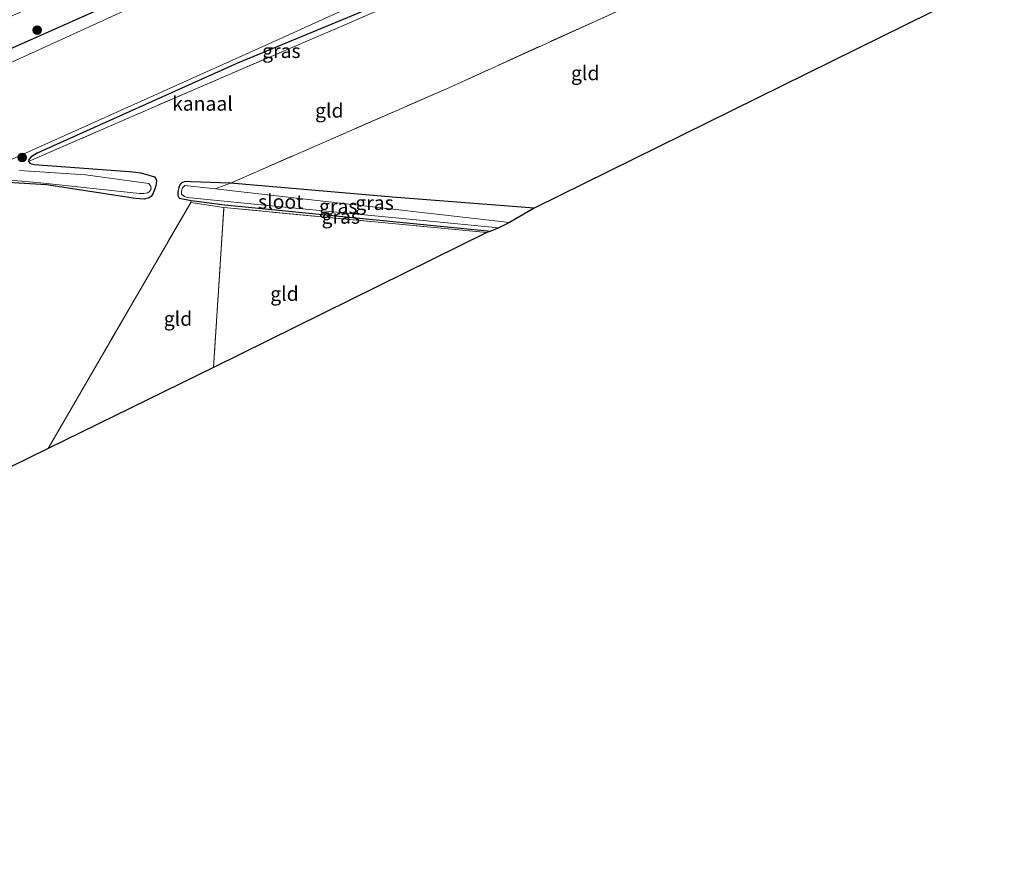
# Model space of a CAD drawing. Units: metres. Extents: x 199999 to 205409, y 564615 to 568751.
# Drawn here: x 203433 to 203606, y 567833 to 567979 of the extents above; entities that cross this region are included whole.
import ezdxf
from ezdxf.enums import TextEntityAlignment as Align

# ---------------------------------------------------------------- set-up
doc = ezdxf.new("R2010")
doc.units = ezdxf.units.M
doc.linetypes.add('IE-TERREINAFSCHEIDING', pattern=[10, 8, -2])
doc.layers.get('0').update_dxf_attribs({"lineweight": 25})
for name, color, linetype, lineweight in [('B-ME-GR-BOOM-S-B1', 93, 'Continuous', 18), ('B-ME-IE-GRASLAND-GV-B6', 93, 'Continuous', 18), ('B-ME-IE-GRONDWERKLIJN-GROND_INGERICHT-GV-B6', 253, 'Continuous', 18), ('B-ME-IE-TERREINAFSCHEIDING-RASTERHEKWERK-L-B1', 8, 'IE-TERREINAFSCHEIDING', 18), ('B-ME-OG-WATER-GV-B6', 153, 'Continuous', 18)]:
    doc.layers.add(name, color=color, linetype=linetype, lineweight=lineweight)
doc.layers.add('B-ME-GW-INSTEEKWATERGANG-L-B1', color=10, linetype='Continuous')
doc.layers.add('B-ME-KG-KADASTRAAL-OPNAMEDTMGRENS-L-B1', color=10, linetype='Continuous')
doc.styles.add('NLCS-ISO', font='NLCS-ISO.TTF')

# ---------------------------------------------------------------- blocks, each defined once
blk = doc.blocks.new('boom')
h = blk.add_hatch(color=256)
edge = h.paths.add_edge_path()
edge.add_arc((0, 0), 0.75, 0, 360)
blk.add_circle((0, 0), 0.75)

msp = doc.modelspace()

# ---------------------------------------------------------------- linework, layer by layer
at = {"layer": 'B-ME-GW-INSTEEKWATERGANG-L-B1'}
for points in [[(203381.362, 567951.708, 2.067), (203383.358, 567952.98, 1.746), (203415.646, 567967.381, 1.746), (203458.055, 567986.268, 1.801), (203481.691, 567997.204, 1.863), (203533.554, 568021.612, 1.872), (203553.457, 568030.962, 1.872), (203576.084, 568042.312, 1.872)], [(203495.543, 567981.794, 1.638), (203471.117, 567971.693, 1.512), (203435.875, 567955.826, 1.414), (203434.811, 567955.183, 1.416), (203434.437, 567954.733, 1.411), (203434.387, 567954.417, 1.41), (203434.646, 567954.039, 1.402), (203435.352, 567953.835, 1.401), (203452.063, 567952.613, 1.433), (203453.227, 567952.487, 1.434), (203454.119, 567952.368, 1.434), (203456.556, 567951.674, 1.419), (203456.762, 567951.343, 1.418), (203456.862, 567950.979, 1.429), (203456.857, 567950.509, 1.445), (203456.765, 567950.121, 1.455), (203456.533, 567949.379, 1.469), (203456.306, 567948.826, 1.48), (203455.926, 567948.228, 1.483), (203455.609, 567947.982, 1.485), (203454.708, 567947.774, 1.488), (203453.204, 567947.881, 1.47), (203437.516, 567950.273, 1.279), (203426.775, 567950.897, 1.304)], [(203523.328, 567946.172, 2.099), (203499.101, 567948.023, 1.581), (203469.883, 567950.57, 1.408), (203462.923, 567950.831, 1.223), (203462.384, 567950.873, 1.221), (203461.763, 567950.814, 1.215), (203461.366, 567950.64, 1.206), (203461.007, 567950.261, 1.2), (203460.811, 567949.8, 1.2), (203460.637, 567948.98, 1.2), (203460.656, 567948.393, 1.2), (203460.89, 567947.926, 1.2), (203462.961, 567947.517, 1.2), (203468.929, 567946.743, 1.2), (203515.733, 567942.123, 1.164)]]:
    msp.add_polyline3d(points, dxfattribs=at)
at = {"layer": 'B-ME-IE-GRASLAND-GV-B6'}
for points in [[(203576.084, 568042.312, 1.872), (203553.457, 568030.962, 1.872), (203533.554, 568021.612, 1.872), (203481.691, 567997.204, 1.863), (203458.055, 567986.268, 1.801), (203415.646, 567967.381, 1.746), (203383.358, 567952.98, 1.746), (203381.362, 567951.708, 2.067), (203376.376, 567949.386, 2.118), (203376.234, 567949.701, 2.134), (203376.727, 567949.995, 2.122), (203376.842, 567949.795, 2.149), (203380.848, 567951.563, 2.063), (203380.754, 567951.731, 2.067), (203381.009, 567951.838, 2.067), (203380.773, 567952.398, 2.093), (203378.96, 567956.708, 2.294), (203394.083, 567963.252, 2.318), (203464.527, 567994.911, 2.318), (203532.336, 568026.338, 2.318), (203574.267, 568045.81, 2.318), (203576.084, 568042.312, 1.872)], [(203576.084, 568042.312, 1.872), (203577.21, 568040.267, 0.676), (203484.746, 567996.271, 0.682), (203421.989, 567967.611, 0.694), (203353.35, 567936.352, 0.694), (203269.148, 567899.152, 0.718), (203257.337, 567893.803, 0.718), (203256.2, 567895.996, 2.127), (203291.802, 567912.046, 2.06), (203335.909, 567931.132, 2.144), (203376.376, 567949.386, 2.118), (203381.362, 567951.708, 2.067), (203383.358, 567952.98, 1.746), (203415.646, 567967.381, 1.746), (203458.055, 567986.268, 1.801), (203481.691, 567997.204, 1.863), (203533.554, 568021.612, 1.872), (203553.457, 568030.962, 1.872), (203576.084, 568042.312, 1.872)], [(203431.486, 567954.812, 0.958), (203478.984, 567976.131, 0.958), (203516.107, 567993.085, 0.958)], [(203523.335, 567993.302, 1.862), (203508.873, 567986.692, 2.216), (203489.483, 567978.184, 2.18), (203468.827, 567969.345, 1.745), (203447.971, 567960.311, 1.622), (203434.387, 567954.417, 1.41), (203434.437, 567954.733, 1.411), (203434.811, 567955.183, 1.416), (203435.875, 567955.826, 1.414), (203471.117, 567971.693, 1.512), (203495.543, 567981.794, 1.638), (203518.753, 567992.176, 1.931), (203521.614, 567993.295, 1.884), (203523.335, 567993.302, 1.862)], [(203495.543, 567981.794, 1.638), (203471.117, 567971.693, 1.512), (203435.875, 567955.826, 1.414), (203434.811, 567955.183, 1.416), (203434.437, 567954.733, 1.411), (203434.387, 567954.417, 1.41), (203434.646, 567954.039, 1.402), (203435.352, 567953.835, 1.401), (203452.063, 567952.613, 1.433), (203453.227, 567952.487, 1.434), (203454.119, 567952.368, 1.434), (203456.556, 567951.674, 1.419), (203456.762, 567951.343, 1.418), (203456.862, 567950.979, 1.429), (203456.857, 567950.509, 1.445), (203456.765, 567950.121, 1.455), (203456.533, 567949.379, 1.469), (203456.306, 567948.826, 1.48), (203455.926, 567948.228, 1.483), (203455.609, 567947.982, 1.485), (203454.708, 567947.774, 1.488), (203453.204, 567947.881, 1.47), (203437.516, 567950.273, 1.279), (203426.775, 567950.897, 1.304)], [(203426.51, 567951.511, 0.958), (203436.496, 567950.648, 0.958), (203453.883, 567948.772, 0.958), (203454.629, 567948.778, 0.958), (203454.967, 567948.801, 0.958), (203455.355, 567948.881, 0.958), (203455.67, 567949.105, 0.958), (203455.921, 567949.604, 0.958), (203455.898, 567949.989, 0.958), (203455.546, 567950.507, 0.958), (203444.403, 567952.051, 0.958), (203432.746, 567952.779, 0.958)], [(203517.109, 567942.695, 0.738), (203515.733, 567942.123, 1.164), (203468.929, 567946.743, 1.2), (203462.961, 567947.517, 1.2), (203460.89, 567947.926, 1.2), (203460.656, 567948.393, 1.2), (203460.637, 567948.98, 1.2), (203460.811, 567949.8, 1.2), (203461.007, 567950.261, 1.2), (203461.366, 567950.64, 1.206), (203461.763, 567950.814, 1.215), (203462.384, 567950.873, 1.221), (203462.923, 567950.831, 1.223), (203469.883, 567950.57, 1.408), (203467.198, 567949.59, 0.942), (203461.888, 567950.147, 0.939), (203461.458, 567949.749, 0.939), (203461.292, 567949.161, 0.939), (203461.291, 567948.658, 0.938), (203461.809, 567948.199, 0.939), (203462.28, 567948.069, 0.938), (203474.049, 567946.869, 0.953), (203517.109, 567942.695, 0.738)], [(203519.034, 567943.645, 1.114), (203467.198, 567949.59, 0.942), (203469.883, 567950.57, 1.408), (203499.101, 567948.023, 1.581), (203523.328, 567946.172, 2.099), (203519.034, 567943.645, 1.114)], [(203462.961, 567947.517, 1.2), (203468.929, 567946.743, 1.2), (203515.733, 567942.123, 1.164), (203515.021, 567941.863, 1.453), (203468.752, 567946.301, 1.436), (203462.908, 567947.172, 1.436), (203462.961, 567947.517, 1.2)]]:
    msp.add_polyline3d(points, dxfattribs=at)
at = {"layer": 'B-ME-IE-GRONDWERKLIJN-GROND_INGERICHT-GV-B6'}
for points in [[(203556.815, 567989.778, 1.857), (203601.864, 567984.944, 1.954), (203523.328, 567946.172, 2.099), (203499.101, 567948.023, 1.581), (203469.883, 567950.57, 1.408), (203508.337, 567967.381, 2.122), (203542.585, 567982.961, 2.038), (203556.815, 567989.778, 1.857)], [(203426.775, 567950.897, 1.304), (203437.516, 567950.273, 1.279), (203453.204, 567947.881, 1.47), (203454.708, 567947.774, 1.488), (203455.609, 567947.982, 1.485), (203455.926, 567948.228, 1.483), (203456.306, 567948.826, 1.48), (203456.533, 567949.379, 1.469), (203456.765, 567950.121, 1.455), (203456.857, 567950.509, 1.445), (203456.862, 567950.979, 1.429), (203456.762, 567951.343, 1.418), (203456.556, 567951.674, 1.419), (203454.119, 567952.368, 1.434), (203453.227, 567952.487, 1.434), (203452.063, 567952.613, 1.433), (203435.352, 567953.835, 1.401), (203434.646, 567954.039, 1.402), (203434.387, 567954.417, 1.41), (203447.971, 567960.311, 1.622), (203468.827, 567969.345, 1.745), (203489.483, 567978.184, 2.18), (203508.873, 567986.692, 2.216)], [(203542.585, 567982.961, 2.038), (203508.337, 567967.381, 2.122), (203469.883, 567950.57, 1.408), (203462.923, 567950.831, 1.223), (203462.384, 567950.873, 1.221), (203461.763, 567950.814, 1.215), (203461.366, 567950.64, 1.206), (203461.007, 567950.261, 1.2), (203460.811, 567949.8, 1.2), (203460.637, 567948.98, 1.2), (203460.656, 567948.393, 1.2), (203460.89, 567947.926, 1.2), (203462.961, 567947.517, 1.2), (203462.908, 567947.172, 1.436), (203437.828, 567903.863, 1.704), (203405.633, 567888.083, 1.895)], [(203466.935, 567918.129, 1.531), (203437.828, 567903.863, 1.704), (203462.908, 567947.172, 1.436), (203468.752, 567946.301, 1.436), (203466.935, 567918.129, 1.531)], [(203466.935, 567918.129, 1.531), (203468.752, 567946.301, 1.436), (203515.021, 567941.863, 1.453), (203466.935, 567918.129, 1.531)]]:
    msp.add_polyline3d(points, dxfattribs=at)
at = {"layer": 'B-ME-IE-TERREINAFSCHEIDING-RASTERHEKWERK-L-B1'}
msp.add_line((203466.935, 567918.129, 1.531), (203468.752, 567946.301, 1.436), dxfattribs=at)
for points in [[(203434.387, 567954.417, 1.41), (203447.971, 567960.311, 1.622), (203468.827, 567969.345, 1.745), (203489.483, 567978.184, 2.18), (203508.873, 567986.692, 2.216), (203523.335, 567993.302, 1.862), (203526.593, 567994.722, 0.958)], [(203556.815, 567989.778, 1.857), (203542.585, 567982.961, 2.038), (203508.337, 567967.381, 2.122), (203469.883, 567950.57, 1.408), (203467.198, 567949.59, 0.942)], [(203515.021, 567941.863, 1.453), (203468.752, 567946.301, 1.436), (203462.908, 567947.172, 1.436), (203437.828, 567903.863, 1.704)]]:
    msp.add_polyline3d(points, dxfattribs=at)
at = {"layer": 'B-ME-KG-KADASTRAAL-OPNAMEDTMGRENS-L-B1'}
msp.add_polyline3d([(203606.101, 567986.914, 0.913), (203605.892, 567986.817, 0.964), (203601.864, 567984.944, 1.954), (203523.328, 567946.172, 2.099), (203519.034, 567943.645, 1.114), (203517.109, 567942.695, 0.738), (203515.733, 567942.123, 1.164), (203515.021, 567941.863, 1.453), (203466.935, 567918.129, 1.531), (203437.828, 567903.863, 1.704), (203405.633, 567888.083, 1.895), (203402.522, 567886.565, 2.012), (203397.812, 567884.264, 1.969), (203394.938, 567882.953, 1.591), (203394.388, 567882.702, 1.518), (203393.712, 567882.379, 1.486), (203335.497, 567853.765, 1.805), (203333.866, 567852.963, 1.814), (203332.664, 567852.372, 1.82), (203291.151, 567833.796, 2.209), (203288.991, 567832.776, 2.198)], dxfattribs=at)
at = {"layer": 'B-ME-OG-WATER-GV-B6'}
for points in [[(203421.989, 567967.611, 0.694), (203484.746, 567996.271, 0.682), (203577.21, 568040.267, 0.676), (203584.759, 568026.326, 0.999)], [(203516.107, 567993.085, 0.958), (203478.984, 567976.131, 0.958), (203431.486, 567954.812, 0.958)], [(203432.746, 567952.779, 0.958), (203444.403, 567952.051, 0.958), (203455.546, 567950.507, 0.958), (203455.898, 567949.989, 0.958), (203455.921, 567949.604, 0.958), (203455.67, 567949.105, 0.958), (203455.355, 567948.881, 0.958), (203454.967, 567948.801, 0.958), (203454.629, 567948.778, 0.958), (203453.883, 567948.772, 0.958), (203436.496, 567950.648, 0.958), (203426.51, 567951.511, 0.958)], [(203519.034, 567943.645, 1.114), (203517.109, 567942.695, 0.738), (203474.049, 567946.869, 0.953), (203462.28, 567948.069, 0.938), (203461.809, 567948.199, 0.939), (203461.291, 567948.658, 0.938), (203461.292, 567949.161, 0.939), (203461.458, 567949.749, 0.939), (203461.888, 567950.147, 0.939), (203467.198, 567949.59, 0.942), (203519.034, 567943.645, 1.114)]]:
    msp.add_polyline3d(points, dxfattribs=at)

# ---------------------------------------------------------------- block references
at = {"layer": 'B-ME-GR-BOOM-S-B1', "rotation": 90}
for p in [(203435.8773, 567977.4918, 2.2414), (203433.253, 567955.101, 0.749)]:
    msp.add_blockref('boom', p, dxfattribs=at)

# ---------------------------------------------------------------- texts
at = {"layer": 'B-ME-IE-GRASLAND-GV-B6', "ltscale": 0.2, "style": 'NLCS-ISO'}
for p in [(203478.861, 567973.8595), (203488.873, 567946.498), (203495.263, 567947.1075), (203489.3205, 567944.69)]:
    msp.add_text('gras', height=2.5, dxfattribs=at).set_placement(p, align=Align.MIDDLE_CENTER)
at = {"layer": 'B-ME-IE-GRONDWERKLIJN-GROND_INGERICHT-GV-B6', "ltscale": 0.2, "style": 'NLCS-ISO'}
for p in [(203532.341, 567969.9509), (203487.3044, 567963.364), (203479.4107, 567931.1055), (203460.6716, 567926.7188)]:
    msp.add_text('gld', height=2.5, dxfattribs=at).set_placement(p, align=Align.MIDDLE_CENTER)
at = {"layer": 'B-ME-OG-WATER-GV-B6', "ltscale": 0.2, "style": 'NLCS-ISO'}
for s, p in [('kanaal', (203464.9728, 567964.5847)), ('sloot', (203478.7675, 567947.3115))]:
    msp.add_text(s, height=2.5, dxfattribs=at).set_placement(p, align=Align.MIDDLE_CENTER)

doc.saveas('drawing.dxf')
